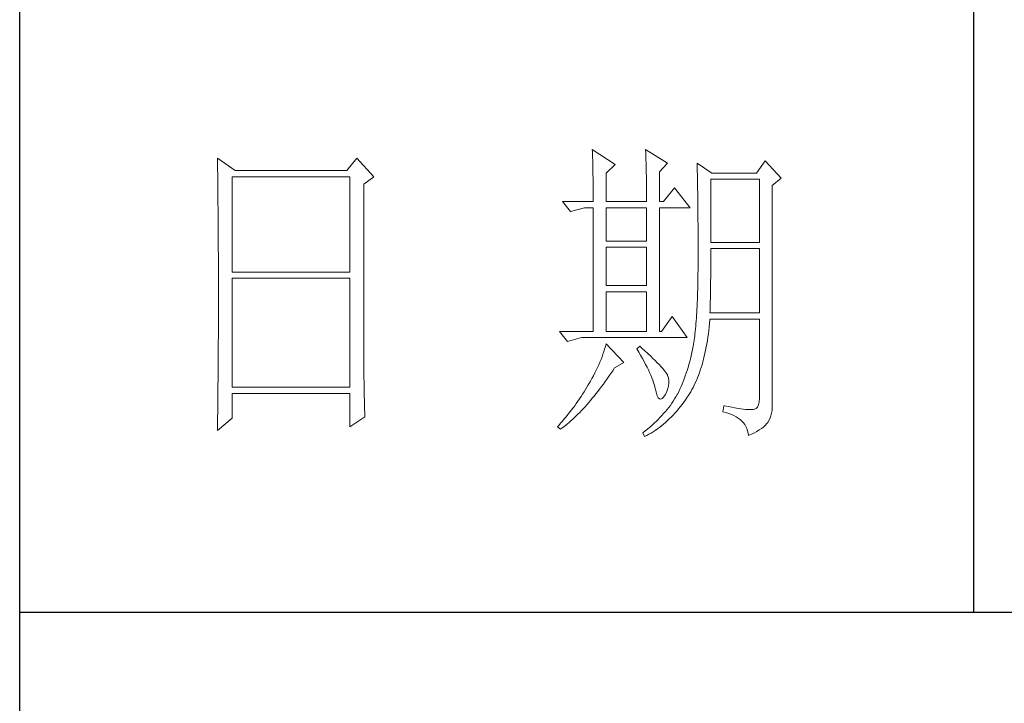
# Model space of a CAD drawing. Units: millimetres. Extents: x 9052 to 13480, y -44829 to 1665.
# Drawn here: x 13070 to 13237, y -15325 to -15209 of the extents above; entities that cross this region are included whole.
import ezdxf

# ---------------------------------------------------------------- set-up
doc = ezdxf.new("R2010")
doc.units = ezdxf.units.MM
doc.layers.add('轮廓线', color=7, linetype='Continuous', lineweight=25)

# ---------------------------------------------------------------- blocks, each defined once
blk = doc.blocks.new('文字')
blk.add_line((3870.01, 1703.77), (3870.01, 1503.26))
at = {"layer": '轮廓线', "color": 7, "lineweight": 0}
for p, q in [((3751.15, 1574.58), (3751.16, 1573.52)), ((3753.94, 1572.64), (3751.15, 1574.58)), ((3773.07, 1574.58), (3771.51, 1572.64)), ((3775.71, 1571.67), (3773.07, 1574.58)), ((3810.07, 1575.95), (3810.09, 1575.55)), ((3813.65, 1573.61), (3810.07, 1575.95)), ((3810.09, 1575.55), (3810.11, 1575.14)), ((3810.11, 1575.14), (3810.12, 1574.72)), ((3810.12, 1574.72), (3810.14, 1574.3)), ((3818.47, 1575.95), (3818.48, 1575.4)), ((3821.89, 1573.81), (3818.47, 1575.95)), ((3818.48, 1575.4), (3818.5, 1574.86)), ((3818.5, 1574.86), (3818.52, 1574.33)), ((3751.16, 1573.52), (3751.17, 1572.99)), ((3751.17, 1572.99), (3751.18, 1571.93)), ((3810.14, 1574.3), (3810.15, 1573.85)), ((3810.15, 1573.85), (3810.16, 1573.4)), ((3810.16, 1573.4), (3810.17, 1572.94)), ((3810.17, 1572.94), (3810.18, 1572.47)), ((3812.25, 1572.25), (3813.65, 1573.61)), ((3818.52, 1574.33), (3818.53, 1573.8)), ((3818.53, 1573.8), (3818.55, 1573.29)), ((3818.55, 1573.29), (3818.56, 1572.78)), ((3820.64, 1572.44), (3821.89, 1573.81)), ((3826.55, 1573.81), (3826.56, 1573.48)), ((3828.88, 1572.25), (3826.55, 1573.81)), ((3826.56, 1573.48), (3826.57, 1573.15)), ((3826.57, 1573.15), (3826.58, 1572.81)), ((3837.28, 1574.2), (3835.88, 1572.25)), ((3839.77, 1571.47), (3837.28, 1574.2)), ((3751.18, 1571.93), (3751.18, 1571.41)), ((3751.18, 1571.41), (3751.19, 1570.89)), ((3753.48, 1556.7), (3753.48, 1571.67)), ((3753.48, 1571.67), (3771.98, 1571.67)), ((3771.51, 1572.64), (3753.94, 1572.64)), ((3771.98, 1571.67), (3771.98, 1556.7)), ((3774.16, 1570.5), (3775.71, 1571.67)), ((3810.18, 1572.47), (3810.19, 1571.98)), ((3810.19, 1571.98), (3810.2, 1571.49)), ((3810.2, 1571.49), (3810.21, 1570.99)), ((3812.25, 1567.78), (3812.25, 1572.25)), ((3818.56, 1572.78), (3818.57, 1572.28)), ((3818.57, 1572.28), (3818.58, 1571.79)), ((3818.58, 1571.79), (3818.59, 1571.31)), ((3818.59, 1571.31), (3818.6, 1570.83)), ((3820.64, 1567.78), (3820.64, 1572.44)), ((3826.58, 1572.81), (3826.59, 1572.45)), ((3826.59, 1572.45), (3826.6, 1572.08)), ((3826.6, 1572.08), (3826.61, 1571.7)), ((3826.61, 1571.7), (3826.61, 1571.32)), ((3826.61, 1571.32), (3826.62, 1570.92)), ((3835.88, 1572.25), (3828.88, 1572.25)), ((3838.37, 1570.31), (3839.77, 1571.47)), ((3751.19, 1570.89), (3751.2, 1570.37)), ((3751.2, 1570.37), (3751.21, 1569.34)), ((3774.16, 1543.56), (3774.16, 1570.5)), ((3810.21, 1570.99), (3810.21, 1570.47)), ((3810.21, 1570.47), (3810.22, 1569.94)), ((3810.22, 1569.94), (3810.22, 1569.4)), ((3818.6, 1570.83), (3818.6, 1570.37)), ((3818.6, 1570.37), (3818.61, 1569.91)), ((3818.61, 1569.91), (3818.62, 1569.46)), ((3822.98, 1569.92), (3821.27, 1567.78)), ((3825.46, 1566.81), (3822.98, 1569.92)), ((3826.62, 1570.92), (3826.63, 1570.51)), ((3826.63, 1570.51), (3826.64, 1570.09)), ((3826.64, 1570.09), (3826.64, 1569.66)), ((3828.73, 1561.36), (3828.73, 1571.28)), ((3828.73, 1571.28), (3836.35, 1571.28)), ((3836.35, 1571.28), (3836.35, 1561.36)), ((3838.37, 1535.31), (3838.37, 1570.31)), ((3751.21, 1569.34), (3751.21, 1568.83)), ((3751.21, 1568.83), (3751.22, 1568.32)), ((3751.22, 1568.32), (3751.23, 1567.82)), ((3810.22, 1569.4), (3810.23, 1568.85)), ((3810.23, 1568.85), (3810.23, 1568.3)), ((3810.23, 1568.3), (3810.23, 1567.78)), ((3818.62, 1569.46), (3818.62, 1569.02)), ((3818.62, 1569.02), (3818.62, 1568.58)), ((3818.62, 1568.58), (3818.62, 1567.78)), ((3826.64, 1569.66), (3826.65, 1569.21)), ((3826.65, 1569.21), (3826.66, 1568.76)), ((3826.66, 1568.76), (3826.66, 1568.3)), ((3826.66, 1568.3), (3826.67, 1567.82)), ((3751.23, 1567.82), (3751.23, 1567.31)), ((3751.23, 1567.31), (3751.24, 1566.81)), ((3751.24, 1566.81), (3751.24, 1566.31)), ((3805.41, 1567.78), (3806.65, 1566.22)), ((3805.41, 1567.78), (3810.23, 1567.78)), ((3806.65, 1566.22), (3808.83, 1566.81)), ((3808.83, 1566.81), (3810.23, 1566.81)), ((3810.23, 1566.81), (3810.23, 1547.36)), ((3812.25, 1567.78), (3818.62, 1567.78)), ((3812.25, 1561.56), (3812.25, 1566.81)), ((3812.25, 1566.81), (3818.62, 1566.81)), ((3818.62, 1566.81), (3818.62, 1561.56)), ((3820.64, 1567.78), (3821.27, 1567.78)), ((3820.64, 1547.36), (3820.64, 1566.81)), ((3820.64, 1566.81), (3825.46, 1566.81)), ((3826.67, 1567.82), (3826.67, 1567.34)), ((3826.67, 1567.34), (3826.68, 1566.84)), ((3826.68, 1566.84), (3826.68, 1566.33)), ((3751.24, 1566.31), (3751.24, 1565.82)), ((3751.24, 1565.82), (3751.25, 1565.32)), ((3751.25, 1565.32), (3751.25, 1564.83)), ((3826.68, 1566.33), (3826.69, 1565.81)), ((3826.69, 1565.81), (3826.69, 1565.29)), ((3826.69, 1565.29), (3826.69, 1564.74)), ((3751.25, 1564.83), (3751.25, 1564.34)), ((3751.25, 1564.34), (3751.26, 1563.85)), ((3751.26, 1563.85), (3751.26, 1563.37)), ((3826.69, 1564.74), (3826.7, 1564.2)), ((3826.7, 1564.2), (3826.7, 1563.63)), ((3826.7, 1563.63), (3826.7, 1563.06)), ((3751.26, 1563.37), (3751.27, 1562.89)), ((3751.27, 1562.89), (3751.27, 1562.41)), ((3751.27, 1562.41), (3751.27, 1561.93)), ((3826.7, 1563.06), (3826.7, 1562.48)), ((3826.7, 1562.48), (3826.7, 1561.89)), ((3751.27, 1561.93), (3751.28, 1560.98)), ((3751.28, 1560.98), (3751.28, 1560.51)), ((3751.28, 1560.51), (3751.28, 1560.04)), ((3818.62, 1561.56), (3812.25, 1561.56)), ((3812.25, 1554.56), (3812.25, 1560.59)), ((3812.25, 1560.59), (3818.62, 1560.59)), ((3818.62, 1560.59), (3818.62, 1554.56)), ((3826.7, 1561.89), (3826.7, 1561.28)), ((3826.7, 1561.28), (3826.71, 1560.67)), ((3826.71, 1560.67), (3826.71, 1558.36)), ((3836.35, 1561.36), (3828.73, 1561.36)), ((3751.28, 1560.04), (3751.29, 1559.58)), ((3751.29, 1559.58), (3751.29, 1559.11)), ((3751.29, 1559.11), (3751.29, 1558.65)), ((3828.72, 1558.84), (3828.73, 1559.36)), ((3828.73, 1559.36), (3828.73, 1560.39)), ((3828.73, 1560.39), (3836.35, 1560.39)), ((3836.35, 1560.39), (3836.35, 1550.28)), ((3751.29, 1558.65), (3751.29, 1558.19)), ((3751.29, 1558.19), (3751.29, 1557.74)), ((3751.29, 1557.74), (3751.29, 1557.28)), ((3826.71, 1558.36), (3826.7, 1557.7)), ((3826.7, 1557.7), (3826.7, 1557.05)), ((3828.72, 1558.32), (3828.72, 1558.84)), ((3828.72, 1557.8), (3828.72, 1558.32)), ((3828.72, 1557.29), (3828.72, 1557.8)), ((3751.29, 1557.28), (3751.3, 1556.83)), ((3751.3, 1556.83), (3751.3, 1555.93)), ((3751.3, 1555.93), (3751.3, 1555.49)), ((3771.98, 1556.7), (3753.48, 1556.7)), ((3826.7, 1557.05), (3826.69, 1556.42)), ((3826.69, 1556.42), (3826.69, 1555.8)), ((3828.7, 1555.79), (3828.71, 1556.29)), ((3828.71, 1556.78), (3828.72, 1557.29)), ((3828.71, 1556.29), (3828.71, 1556.78)), ((3751.3, 1555.49), (3751.3, 1550.98)), ((3753.48, 1538.62), (3753.48, 1555.72)), ((3753.48, 1555.72), (3771.98, 1555.72)), ((3771.98, 1555.72), (3771.98, 1538.62)), ((3818.62, 1554.56), (3812.25, 1554.56)), ((3826.66, 1554.6), (3826.65, 1554.02)), ((3826.67, 1555.19), (3826.66, 1554.6)), ((3826.69, 1555.8), (3826.67, 1555.19)), ((3828.67, 1553.87), (3828.68, 1554.34)), ((3828.68, 1554.34), (3828.69, 1554.82)), ((3828.69, 1555.3), (3828.7, 1555.79)), ((3828.69, 1554.82), (3828.69, 1555.3)), ((3812.25, 1547.36), (3812.25, 1553.59)), ((3812.25, 1553.59), (3818.62, 1553.59)), ((3818.62, 1553.59), (3818.62, 1547.36)), ((3826.62, 1552.91), (3826.6, 1552.37)), ((3826.63, 1553.46), (3826.62, 1552.91)), ((3826.65, 1554.02), (3826.63, 1553.46)), ((3828.64, 1552.48), (3828.65, 1552.94)), ((3828.65, 1552.94), (3828.66, 1553.4)), ((3828.66, 1553.4), (3828.67, 1553.87)), ((3826.55, 1551.34), (3826.53, 1550.85)), ((3826.58, 1551.85), (3826.55, 1551.34)), ((3826.6, 1552.37), (3826.58, 1551.85)), ((3828.6, 1551.15), (3828.61, 1551.59)), ((3828.61, 1551.59), (3828.63, 1552.03)), ((3828.63, 1552.03), (3828.64, 1552.48)), ((3751.3, 1550.98), (3751.3, 1550.52)), ((3751.3, 1550.52), (3751.3, 1549.62)), ((3822.66, 1549.7), (3820.96, 1547.36)), ((3825, 1546.39), (3822.66, 1549.7)), ((3826.47, 1549.9), (3826.44, 1549.45)), ((3826.5, 1550.37), (3826.47, 1549.9)), ((3826.53, 1550.85), (3826.5, 1550.37)), ((3828.57, 1550.28), (3828.59, 1550.71)), ((3836.35, 1550.28), (3828.57, 1550.28)), ((3828.59, 1550.71), (3828.6, 1551.15)), ((3751.3, 1549.62), (3751.29, 1549.16)), ((3751.29, 1549.16), (3751.29, 1548.71)), ((3751.29, 1548.71), (3751.29, 1548.24)), ((3751.29, 1548.24), (3751.29, 1547.78)), ((3826.34, 1548.17), (3826.3, 1547.77)), ((3826.38, 1548.58), (3826.34, 1548.17)), ((3826.41, 1549.01), (3826.38, 1548.58)), ((3826.44, 1549.45), (3826.41, 1549.01)), ((3828.46, 1548.06), (3828.51, 1548.61)), ((3828.51, 1548.61), (3828.56, 1549.18)), ((3828.56, 1549.18), (3828.57, 1549.31)), ((3828.57, 1549.31), (3836.35, 1549.31)), ((3836.35, 1549.31), (3836.35, 1536.87)), ((3751.29, 1547.78), (3751.29, 1546.85)), ((3751.29, 1546.85), (3751.29, 1546.38)), ((3804.94, 1547.36), (3806.19, 1545.81)), ((3804.94, 1547.36), (3810.23, 1547.36)), ((3812.25, 1547.36), (3818.62, 1547.36)), ((3820.64, 1547.36), (3820.96, 1547.36)), ((3826.18, 1546.65), (3826.14, 1546.31)), ((3826.22, 1547.01), (3826.18, 1546.65)), ((3826.27, 1547.38), (3826.22, 1547.01)), ((3826.3, 1547.77), (3826.27, 1547.38)), ((3828.25, 1546.45), (3828.33, 1546.98)), ((3828.33, 1546.98), (3828.4, 1547.51)), ((3828.4, 1547.51), (3828.46, 1548.06)), ((3751.29, 1546.38), (3751.28, 1545.91)), ((3751.28, 1545.91), (3751.28, 1544.97)), ((3806.19, 1545.81), (3808.36, 1546.39)), ((3808.36, 1546.39), (3825, 1546.39)), ((3812.14, 1545.01), (3812.02, 1544.6)), ((3812.25, 1545.42), (3812.14, 1545.01)), ((3815.05, 1542.5), (3812.25, 1545.42)), ((3817.53, 1545.03), (3817.07, 1544.64)), ((3817.88, 1544.73), (3817.53, 1545.03)), ((3825.93, 1545.03), (3825.84, 1544.53)), ((3825.94, 1545.07), (3825.93, 1545.03)), ((3825.99, 1545.36), (3825.94, 1545.07)), ((3826.04, 1545.66), (3825.99, 1545.36)), ((3826.09, 1545.98), (3826.04, 1545.66)), ((3826.14, 1546.31), (3826.09, 1545.98)), ((3828, 1544.93), (3828.09, 1545.42)), ((3828.09, 1545.42), (3828.18, 1545.93)), ((3828.18, 1545.93), (3828.25, 1546.45)), ((3751.27, 1543.53), (3751.26, 1542.57)), ((3751.28, 1544.97), (3751.27, 1544.01)), ((3751.27, 1544.01), (3751.27, 1543.53)), ((3774.16, 1543.03), (3774.16, 1543.56)), ((3811.76, 1543.78), (3811.61, 1543.36)), ((3811.89, 1544.19), (3811.76, 1543.78)), ((3812.02, 1544.6), (3811.89, 1544.19)), ((3817.07, 1544.64), (3817.38, 1544.12)), ((3817.38, 1544.12), (3817.68, 1543.62)), ((3817.68, 1543.62), (3817.95, 1543.13)), ((3818.35, 1544.3), (3817.88, 1544.73)), ((3818.79, 1543.89), (3818.35, 1544.3)), ((3819.21, 1543.51), (3818.79, 1543.89)), ((3819.6, 1543.14), (3819.21, 1543.51)), ((3825.63, 1543.56), (3825.52, 1543.08)), ((3825.74, 1544.04), (3825.63, 1543.56)), ((3825.84, 1544.53), (3825.74, 1544.04)), ((3827.58, 1543.03), (3827.69, 1543.49)), ((3827.69, 1543.49), (3827.8, 1543.96)), ((3827.8, 1543.96), (3827.9, 1544.44)), ((3827.9, 1544.44), (3828, 1544.93)), ((3751.26, 1542.08), (3751.25, 1541.59)), ((3751.26, 1542.57), (3751.26, 1542.08)), ((3774.16, 1542.52), (3774.16, 1543.03)), ((3774.16, 1542.01), (3774.16, 1542.52)), ((3774.17, 1541.5), (3774.16, 1542.01)), ((3811.09, 1542.11), (3810.9, 1541.69)), ((3811.27, 1542.53), (3811.09, 1542.11)), ((3811.45, 1542.95), (3811.27, 1542.53)), ((3811.61, 1543.36), (3811.45, 1542.95)), ((3813.65, 1541.72), (3815.05, 1542.5)), ((3817.95, 1543.13), (3818.22, 1542.65)), ((3818.22, 1542.65), (3818.46, 1542.19)), ((3818.46, 1542.19), (3818.69, 1541.74)), ((3819.96, 1542.79), (3819.6, 1543.14)), ((3820.29, 1542.46), (3819.96, 1542.79)), ((3820.59, 1542.16), (3820.29, 1542.46)), ((3820.86, 1541.87), (3820.59, 1542.16)), ((3825.27, 1542.15), (3825.14, 1541.7)), ((3825.4, 1542.62), (3825.27, 1542.15)), ((3825.52, 1543.08), (3825.4, 1542.62)), ((3827.2, 1541.7), (3827.33, 1542.13)), ((3827.33, 1542.13), (3827.45, 1542.58)), ((3827.45, 1542.58), (3827.58, 1543.03)), ((3751.25, 1541.1), (3751.24, 1540.12)), ((3751.25, 1541.59), (3751.25, 1541.1)), ((3774.17, 1540.99), (3774.17, 1541.5)), ((3774.18, 1540.49), (3774.17, 1540.99)), ((3774.18, 1540), (3774.18, 1540.49)), ((3810.26, 1540.41), (3810.02, 1539.98)), ((3810.48, 1540.84), (3810.26, 1540.41)), ((3810.7, 1541.26), (3810.48, 1540.84)), ((3810.9, 1541.69), (3810.7, 1541.26)), ((3812.69, 1540.32), (3812.99, 1540.75)), ((3812.99, 1540.75), (3813.29, 1541.19)), ((3813.29, 1541.19), (3813.58, 1541.63)), ((3813.58, 1541.63), (3813.65, 1541.72)), ((3818.69, 1541.74), (3818.9, 1541.31)), ((3818.9, 1541.31), (3819.1, 1540.89)), ((3819.1, 1540.89), (3819.27, 1540.49)), ((3819.27, 1540.49), (3819.44, 1540.1)), ((3821.1, 1541.6), (3820.86, 1541.87)), ((3821.32, 1541.35), (3821.1, 1541.6)), ((3821.5, 1541.12), (3821.32, 1541.35)), ((3821.66, 1540.92), (3821.5, 1541.12)), ((3821.79, 1540.73), (3821.66, 1540.92)), ((3821.89, 1540.56), (3821.79, 1540.73)), ((3821.92, 1540.47), (3821.89, 1540.56)), ((3822.05, 1540.09), (3821.92, 1540.47)), ((3824.7, 1540.37), (3824.55, 1539.94)), ((3824.86, 1540.8), (3824.7, 1540.37)), ((3825, 1541.25), (3824.86, 1540.8)), ((3825.14, 1541.7), (3825, 1541.25)), ((3826.61, 1540.07), (3826.76, 1540.46)), ((3826.76, 1540.46), (3826.91, 1540.87)), ((3826.91, 1540.87), (3827.06, 1541.28)), ((3827.06, 1541.28), (3827.2, 1541.7)), ((3751.23, 1539.12), (3751.22, 1538.12)), ((3751.24, 1539.62), (3751.23, 1539.12)), ((3751.24, 1540.12), (3751.24, 1539.62)), ((3774.19, 1539.51), (3774.18, 1540)), ((3774.19, 1539.02), (3774.19, 1539.51)), ((3774.2, 1538.54), (3774.19, 1539.02)), ((3809.45, 1539), (3809.23, 1538.63)), ((3809.52, 1539.12), (3809.45, 1539)), ((3809.78, 1539.55), (3809.52, 1539.12)), ((3810.02, 1539.98), (3809.78, 1539.55)), ((3811.52, 1538.7), (3811.82, 1539.09)), ((3811.82, 1539.09), (3812.11, 1539.49)), ((3812.11, 1539.49), (3812.4, 1539.9)), ((3812.4, 1539.9), (3812.69, 1540.32)), ((3819.44, 1540.1), (3819.58, 1539.73)), ((3819.58, 1539.73), (3819.71, 1539.37)), ((3819.71, 1539.37), (3819.82, 1539.02)), ((3819.82, 1539.02), (3819.91, 1538.69)), ((3821.97, 1538.39), (3822.08, 1538.83)), ((3822.12, 1539.68), (3822.05, 1540.09)), ((3822.08, 1538.83), (3822.13, 1539.26)), ((3822.13, 1539.26), (3822.12, 1539.68)), ((3824.21, 1539.1), (3824.04, 1538.69)), ((3824.38, 1539.52), (3824.21, 1539.1)), ((3824.55, 1539.94), (3824.38, 1539.52)), ((3825.93, 1538.58), (3826.11, 1538.94)), ((3826.11, 1538.94), (3826.28, 1539.31)), ((3826.28, 1539.31), (3826.45, 1539.68)), ((3826.45, 1539.68), (3826.61, 1540.07)), ((3751.22, 1537.62), (3751.2, 1536.6)), ((3751.22, 1538.12), (3751.22, 1537.62)), ((3771.98, 1538.62), (3753.48, 1538.62)), ((3753.48, 1533.75), (3753.48, 1537.64)), ((3753.48, 1537.64), (3771.98, 1537.64)), ((3771.98, 1537.64), (3771.98, 1532.39)), ((3774.21, 1538.06), (3774.2, 1538.54)), ((3774.22, 1537.59), (3774.21, 1538.06)), ((3774.23, 1537.12), (3774.22, 1537.59)), ((3808.54, 1537.51), (3808.31, 1537.15)), ((3808.78, 1537.88), (3808.54, 1537.51)), ((3809.01, 1538.25), (3808.78, 1537.88)), ((3809.23, 1538.63), (3809.01, 1538.25)), ((3810.37, 1537.21), (3810.65, 1537.57)), ((3810.65, 1537.57), (3810.94, 1537.94)), ((3810.94, 1537.94), (3811.23, 1538.31)), ((3811.23, 1538.31), (3811.52, 1538.7)), ((3819.91, 1538.69), (3819.99, 1538.38)), ((3819.99, 1538.38), (3820.02, 1538.23)), ((3820.02, 1538.23), (3820.15, 1537.66)), ((3820.15, 1537.66), (3820.29, 1537.24)), ((3821.3, 1537.06), (3821.55, 1537.41)), ((3821.55, 1537.41), (3821.58, 1537.45)), ((3821.58, 1537.45), (3821.81, 1537.93)), ((3821.81, 1537.93), (3821.97, 1538.39)), ((3823.44, 1537.45), (3823.24, 1537.1)), ((3823.47, 1537.5), (3823.44, 1537.45)), ((3823.67, 1537.89), (3823.47, 1537.5)), ((3823.85, 1538.29), (3823.67, 1537.89)), ((3824.04, 1538.69), (3823.85, 1538.29)), ((3825, 1537.02), (3825.15, 1537.25)), ((3825.15, 1537.25), (3825.36, 1537.57)), ((3825.36, 1537.57), (3825.55, 1537.9)), ((3825.55, 1537.9), (3825.74, 1538.24)), ((3825.74, 1538.24), (3825.93, 1538.58)), ((3751.2, 1536.09), (3751.19, 1535.58)), ((3751.2, 1536.6), (3751.2, 1536.09)), ((3774.24, 1536.65), (3774.23, 1537.12)), ((3774.25, 1536.19), (3774.24, 1536.65)), ((3774.27, 1535.28), (3774.25, 1536.19)), ((3807.31, 1535.7), (3807.05, 1535.35)), ((3807.57, 1536.06), (3807.31, 1535.7)), ((3807.82, 1536.42), (3807.57, 1536.06)), ((3808.06, 1536.78), (3807.82, 1536.42)), ((3808.31, 1537.15), (3808.06, 1536.78)), ((3808.94, 1535.54), (3809.23, 1535.86)), ((3809.23, 1535.86), (3809.51, 1536.18)), ((3809.51, 1536.18), (3809.79, 1536.52)), ((3809.79, 1536.52), (3810.08, 1536.86)), ((3810.08, 1536.86), (3810.37, 1537.21)), ((3820.29, 1537.24), (3820.45, 1536.94)), ((3820.45, 1536.94), (3820.64, 1536.77)), ((3820.64, 1536.77), (3820.84, 1536.73)), ((3820.84, 1536.73), (3821.06, 1536.83)), ((3821.06, 1536.83), (3821.3, 1537.06)), ((3822.35, 1535.75), (3822.1, 1535.43)), ((3822.58, 1536.09), (3822.35, 1535.75)), ((3822.81, 1536.42), (3822.58, 1536.09)), ((3823.03, 1536.76), (3822.81, 1536.42)), ((3823.24, 1537.1), (3823.03, 1536.76)), ((3823.91, 1535.54), (3824.19, 1535.89)), ((3824.19, 1535.89), (3824.46, 1536.26)), ((3824.46, 1536.26), (3824.73, 1536.63)), ((3824.73, 1536.63), (3825, 1537.02)), ((3830.75, 1535.7), (3830.59, 1534.73)), ((3830.87, 1535.67), (3830.75, 1535.7)), ((3836.22, 1535.82), (3836.07, 1535.47)), ((3836.31, 1536.28), (3836.22, 1535.82)), ((3836.35, 1536.87), (3836.31, 1536.28)), ((3751.19, 1535.07), (3751.17, 1533.52)), ((3751.19, 1535.58), (3751.19, 1535.07)), ((3774.3, 1534.39), (3774.27, 1535.28)), ((3774.31, 1533.95), (3774.3, 1534.39)), ((3806.24, 1534.3), (3805.96, 1533.95)), ((3806.52, 1534.64), (3806.24, 1534.3)), ((3806.78, 1535), (3806.52, 1534.64)), ((3807.05, 1535.35), (3806.78, 1535)), ((3807.55, 1534.09), (3807.82, 1534.36)), ((3807.82, 1534.36), (3808.1, 1534.64)), ((3808.1, 1534.64), (3808.38, 1534.93)), ((3808.38, 1534.93), (3808.66, 1535.23)), ((3808.66, 1535.23), (3808.94, 1535.54)), ((3821.3, 1534.46), (3821.02, 1534.14)), ((3821.58, 1534.78), (3821.3, 1534.46)), ((3821.84, 1535.1), (3821.58, 1534.78)), ((3822.1, 1535.43), (3821.84, 1535.1)), ((3822.48, 1533.91), (3822.77, 1534.21)), ((3822.77, 1534.21), (3823.06, 1534.53)), ((3823.06, 1534.53), (3823.35, 1534.86)), ((3823.35, 1534.86), (3823.63, 1535.19)), ((3823.63, 1535.19), (3823.91, 1535.54)), ((3830.59, 1534.73), (3831.08, 1534.61)), ((3831.46, 1535.55), (3830.87, 1535.67)), ((3831.08, 1534.61), (3831.53, 1534.48)), ((3832.01, 1535.45), (3831.46, 1535.55)), ((3831.53, 1534.48), (3831.96, 1534.32)), ((3831.96, 1534.32), (3832.35, 1534.16)), ((3832.51, 1535.36), (3832.01, 1535.45)), ((3832.35, 1534.16), (3832.71, 1533.96)), ((3832.99, 1535.28), (3832.51, 1535.36)), ((3833.42, 1535.21), (3832.99, 1535.28)), ((3833.82, 1535.16), (3833.42, 1535.21)), ((3834.18, 1535.12), (3833.82, 1535.16)), ((3834.5, 1535.09), (3834.18, 1535.12)), ((3834.79, 1535.08), (3834.5, 1535.09)), ((3835.03, 1535.08), (3834.79, 1535.08)), ((3835.24, 1535.09), (3835.03, 1535.08)), ((3835.41, 1535.11), (3835.24, 1535.09)), ((3835.57, 1535.13), (3835.41, 1535.11)), ((3835.85, 1535.24), (3835.57, 1535.13)), ((3836.07, 1535.47), (3835.85, 1535.24)), ((3838.15, 1534.1), (3838.28, 1534.54)), ((3838.28, 1534.54), (3838.35, 1534.96)), ((3838.35, 1534.96), (3838.37, 1535.31)), ((3751.15, 1531.81), (3753.48, 1533.75)), ((3751.17, 1533.52), (3751.16, 1532.47)), ((3771.98, 1532.39), (3774.31, 1533.95)), ((3805.1, 1532.93), (3804.81, 1532.59)), ((3805.39, 1533.26), (3805.1, 1532.93)), ((3805.68, 1533.61), (3805.39, 1533.26)), ((3805.63, 1532.4), (3805.9, 1532.62)), ((3805.96, 1533.95), (3805.68, 1533.61)), ((3805.9, 1532.62), (3806.18, 1532.84)), ((3806.18, 1532.84), (3806.45, 1533.08)), ((3806.45, 1533.08), (3806.72, 1533.31)), ((3806.72, 1533.31), (3807, 1533.56)), ((3807, 1533.56), (3807.27, 1533.82)), ((3807.27, 1533.82), (3807.55, 1534.09)), ((3819.45, 1532.61), (3819.11, 1532.31)), ((3819.78, 1532.91), (3819.45, 1532.61)), ((3820.11, 1533.21), (3819.78, 1532.91)), ((3820.42, 1533.52), (3820.11, 1533.21)), ((3820.72, 1533.83), (3820.42, 1533.52)), ((3821.02, 1534.14), (3820.72, 1533.83)), ((3820.95, 1532.53), (3821.26, 1532.79)), ((3821.26, 1532.79), (3821.57, 1533.05)), ((3821.57, 1533.05), (3821.87, 1533.33)), ((3821.87, 1533.33), (3822.18, 1533.62)), ((3822.18, 1533.62), (3822.48, 1533.91)), ((3832.71, 1533.96), (3833.04, 1533.75)), ((3833.04, 1533.75), (3833.34, 1533.52)), ((3833.34, 1533.52), (3833.61, 1533.27)), ((3833.61, 1533.27), (3833.85, 1533.01)), ((3833.85, 1533.01), (3834.06, 1532.72)), ((3834.06, 1532.72), (3834.24, 1532.41)), ((3837.25, 1532.59), (3837.48, 1532.83)), ((3837.48, 1532.83), (3837.68, 1533.07)), ((3837.68, 1533.07), (3837.74, 1533.17)), ((3837.74, 1533.17), (3837.98, 1533.64)), ((3837.98, 1533.64), (3838.15, 1534.1)), ((3751.16, 1532.47), (3751.15, 1531.94)), ((3751.15, 1531.94), (3751.15, 1531.81)), ((3804.81, 1532.59), (3804.63, 1532.39)), ((3804.63, 1532.39), (3805.1, 1532)), ((3805.1, 1532), (3805.36, 1532.2)), ((3805.36, 1532.2), (3805.63, 1532.4)), ((3818.03, 1531.44), (3818, 1531.42)), ((3818, 1531.42), (3818.31, 1530.84)), ((3818.4, 1531.73), (3818.03, 1531.44)), ((3818.76, 1532.02), (3818.4, 1531.73)), ((3818.65, 1531.01), (3818.99, 1531.2)), ((3819.11, 1532.31), (3818.76, 1532.02)), ((3818.99, 1531.2), (3819.33, 1531.4)), ((3819.33, 1531.4), (3819.66, 1531.61)), ((3819.66, 1531.61), (3819.99, 1531.82)), ((3819.99, 1531.82), (3820.31, 1532.05)), ((3820.31, 1532.05), (3820.63, 1532.28)), ((3820.63, 1532.28), (3820.95, 1532.53)), ((3834.24, 1532.41), (3834.39, 1532.09)), ((3834.39, 1532.09), (3834.5, 1531.74)), ((3834.5, 1531.74), (3834.59, 1531.38)), ((3834.59, 1531.38), (3834.64, 1531.03)), ((3834.64, 1531.03), (3835.12, 1531.24)), ((3835.12, 1531.24), (3835.56, 1531.45)), ((3835.56, 1531.45), (3835.97, 1531.67)), ((3835.97, 1531.67), (3836.34, 1531.89)), ((3836.34, 1531.89), (3836.68, 1532.12)), ((3836.68, 1532.12), (3836.98, 1532.35)), ((3836.98, 1532.35), (3837.25, 1532.59)), ((3818.31, 1530.84), (3818.65, 1531.01))]:
    blk.add_line(p, q, dxfattribs=at)

msp = doc.modelspace()

# ---------------------------------------------------------------- linework, layer by layer
for p, q in [((13069.71, -16900.59), (13069.71, -13865.79)), ((13069.71, -15309.47), (13447.65, -15309.47))]:
    msp.add_line(p, q)

# ---------------------------------------------------------------- block references
at = {"layer": '轮廓线', "color": 0, "linetype": 'ByBlock', "lineweight": 13, "xscale": 1.08, "yscale": 1.08, "zscale": 1.08}
msp.add_blockref('文字', (9052.05, -16932.99), dxfattribs=at)

doc.saveas('drawing.dxf')
